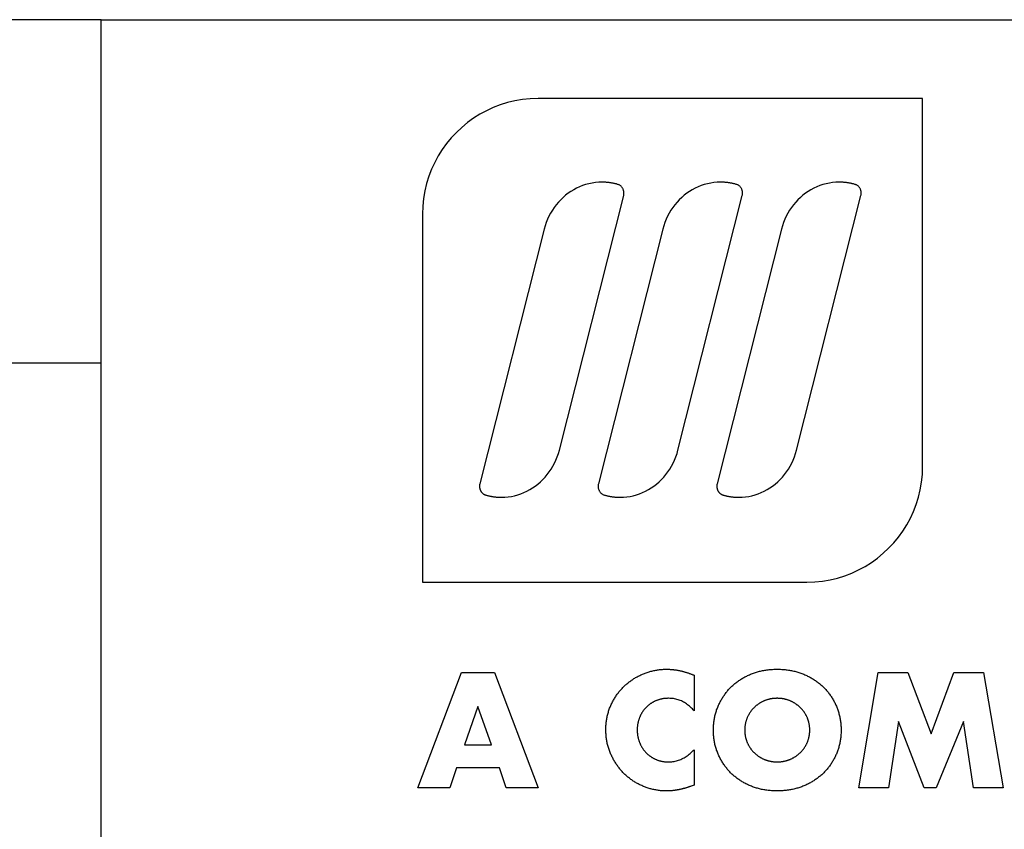
# Model space of a CAD drawing. Units: inches. Extents: x 0 to 87.5, y -0.9 to 67.6.
# Drawn here: x 54.5 to 58.6, y 8.5 to 11.9 of the extents above; entities that cross this region are included whole.
import ezdxf

# ---------------------------------------------------------------- set-up
doc = ezdxf.new("R2010")
doc.units = ezdxf.units.IN
doc.header["$LTSCALE"] = 8
doc.header["$MEASUREMENT"] = 0
for name, color, linetype in [('BORDER_TITLE_LINES', 7, 'Continuous'), ('CALQUE_1', 179, 'Continuous'), ('FORMAT', 7, 'Continuous'), ('SLD-0', 7, 'Continuous')]:
    doc.layers.add(name, color=color, linetype=linetype)

# ---------------------------------------------------------------- blocks, each defined once
blk = doc.blocks.new('BLOCK30')
at = {"layer": 'SLD-0'}
for p, q in [((298.95, 561.49), (321.46, 650.6)), ((340.45, 561.49), (362.96, 650.6)), ((381.95, 561.49), (404.44, 650.6)), ((293.63, 638.77), (271.13, 549.66)), ((335.13, 638.77), (312.64, 549.66)), ((376.63, 638.77), (354.13, 549.66))]:
    blk.add_line(p, q, dxfattribs=at)
for points in [[(313.89, 655.27), (312.71, 655.23), (311.55, 655.13), (310.4, 654.96), (309.27, 654.72), (308.16, 654.42), (307.08, 654.06), (306.02, 653.63), (304.98, 653.15), (303.97, 652.61), (302.99, 652.01), (302.05, 651.36), (301.14, 650.66), (300.26, 649.91), (299.43, 649.1), (298.63, 648.26), (297.88, 647.36), (297.17, 646.42), (296.51, 645.44), (295.89, 644.42), (295.33, 643.36), (294.82, 642.26), (294.37, 641.13), (293.97, 639.96), (293.63, 638.77)], [(319.34, 654.5), (319.12, 654.56), (318.9, 654.62), (318.67, 654.68), (318.45, 654.73), (318.22, 654.78), (317.99, 654.83), (317.77, 654.88), (317.54, 654.92), (317.31, 654.96), (317.09, 655), (316.86, 655.04), (316.63, 655.07), (316.4, 655.1), (316.18, 655.13), (315.95, 655.16), (315.72, 655.18), (315.49, 655.2), (315.26, 655.22), (315.03, 655.23), (314.8, 655.25), (314.57, 655.26), (314.34, 655.26), (314.12, 655.27), (313.89, 655.27)], [(321.46, 650.6), (321.5, 650.81), (321.53, 651.02), (321.55, 651.23), (321.56, 651.44), (321.55, 651.65), (321.53, 651.86), (321.5, 652.06), (321.45, 652.26), (321.4, 652.46), (321.33, 652.65), (321.25, 652.84), (321.16, 653.02), (321.06, 653.19), (320.95, 653.36), (320.83, 653.52), (320.69, 653.67), (320.56, 653.81), (320.41, 653.94), (320.25, 654.06), (320.08, 654.17), (319.91, 654.27), (319.73, 654.36), (319.54, 654.44), (319.34, 654.5)], [(355.39, 655.27), (354.21, 655.23), (353.05, 655.13), (351.9, 654.96), (350.77, 654.72), (349.66, 654.42), (348.57, 654.06), (347.51, 653.63), (346.47, 653.15), (345.46, 652.61), (344.49, 652.01), (343.54, 651.36), (342.63, 650.66), (341.75, 649.91), (340.92, 649.1), (340.12, 648.26), (339.37, 647.36), (338.66, 646.42), (338, 645.44), (337.39, 644.42), (336.82, 643.36), (336.32, 642.26), (335.86, 641.13), (335.47, 639.96), (335.13, 638.77)], [(360.84, 654.5), (360.62, 654.56), (360.39, 654.62), (360.17, 654.68), (359.94, 654.73), (359.72, 654.78), (359.49, 654.83), (359.27, 654.88), (359.04, 654.92), (358.81, 654.96), (358.59, 655), (358.36, 655.04), (358.13, 655.07), (357.9, 655.1), (357.68, 655.13), (357.45, 655.16), (357.22, 655.18), (356.99, 655.2), (356.76, 655.22), (356.54, 655.23), (356.31, 655.25), (356.08, 655.26), (355.85, 655.26), (355.62, 655.27), (355.39, 655.27)], [(362.96, 650.6), (363, 650.81), (363.04, 651.02), (363.05, 651.23), (363.06, 651.44), (363.05, 651.65), (363.03, 651.86), (363, 652.06), (362.95, 652.26), (362.9, 652.46), (362.83, 652.65), (362.75, 652.84), (362.66, 653.02), (362.56, 653.19), (362.45, 653.36), (362.33, 653.52), (362.19, 653.67), (362.05, 653.81), (361.91, 653.94), (361.75, 654.06), (361.58, 654.17), (361.41, 654.27), (361.23, 654.36), (361.04, 654.44), (360.84, 654.5)], [(396.88, 655.27), (395.71, 655.23), (394.54, 655.13), (393.4, 654.96), (392.27, 654.72), (391.16, 654.42), (390.07, 654.06), (389.01, 653.63), (387.97, 653.15), (386.97, 652.61), (385.99, 652.01), (385.04, 651.36), (384.13, 650.66), (383.26, 649.91), (382.42, 649.1), (381.63, 648.26), (380.87, 647.36), (380.16, 646.42), (379.5, 645.44), (378.89, 644.42), (378.33, 643.36), (377.82, 642.26), (377.37, 641.13), (376.97, 639.96), (376.63, 638.77)], [(402.33, 654.5), (402.11, 654.56), (401.88, 654.62), (401.66, 654.68), (401.43, 654.73), (401.21, 654.78), (400.98, 654.83), (400.76, 654.88), (400.53, 654.92), (400.3, 654.96), (400.08, 655), (399.85, 655.04), (399.62, 655.07), (399.4, 655.1), (399.17, 655.13), (398.94, 655.16), (398.71, 655.18), (398.49, 655.2), (398.26, 655.22), (398.03, 655.23), (397.8, 655.25), (397.57, 655.26), (397.34, 655.26), (397.11, 655.27), (396.88, 655.27)], [(404.44, 650.6), (404.49, 650.81), (404.52, 651.02), (404.54, 651.23), (404.55, 651.44), (404.54, 651.65), (404.52, 651.86), (404.49, 652.06), (404.44, 652.26), (404.39, 652.46), (404.32, 652.65), (404.24, 652.84), (404.15, 653.02), (404.05, 653.19), (403.94, 653.36), (403.82, 653.52), (403.68, 653.67), (403.54, 653.81), (403.4, 653.94), (403.24, 654.06), (403.07, 654.17), (402.9, 654.27), (402.72, 654.36), (402.53, 654.44), (402.33, 654.5)], [(278.69, 544.98), (279.87, 545.02), (281.04, 545.12), (282.18, 545.29), (283.31, 545.53), (284.42, 545.83), (285.51, 546.2), (286.57, 546.62), (287.61, 547.11), (288.62, 547.65), (289.6, 548.24), (290.54, 548.89), (291.45, 549.6), (292.33, 550.35), (293.16, 551.15), (293.96, 552), (294.71, 552.9), (295.42, 553.83), (296.08, 554.81), (296.69, 555.84), (297.25, 556.9), (297.76, 557.99), (298.21, 559.13), (298.61, 560.29), (298.95, 561.49)], [(320.19, 544.98), (321.37, 545.02), (322.53, 545.12), (323.68, 545.29), (324.81, 545.53), (325.92, 545.83), (327.01, 546.2), (328.07, 546.62), (329.11, 547.11), (330.12, 547.65), (331.1, 548.24), (332.04, 548.89), (332.95, 549.6), (333.83, 550.35), (334.66, 551.15), (335.46, 552), (336.21, 552.9), (336.92, 553.83), (337.58, 554.81), (338.19, 555.84), (338.75, 556.9), (339.26, 557.99), (339.72, 559.13), (340.11, 560.29), (340.45, 561.49)], [(361.69, 544.98), (362.87, 545.02), (364.03, 545.12), (365.18, 545.29), (366.31, 545.53), (367.42, 545.83), (368.51, 546.2), (369.57, 546.62), (370.61, 547.11), (371.62, 547.65), (372.59, 548.24), (373.54, 548.89), (374.45, 549.6), (375.33, 550.35), (376.16, 551.15), (376.96, 552), (377.71, 552.9), (378.42, 553.83), (379.08, 554.81), (379.69, 555.84), (380.25, 556.9), (380.76, 557.99), (381.22, 559.13), (381.61, 560.29), (381.95, 561.49)], [(271.13, 549.66), (271.11, 549.55), (271.08, 549.45), (271.07, 549.35), (271.05, 549.24), (271.04, 549.14), (271.03, 549.03), (271.03, 548.93), (271.03, 548.83), (271.03, 548.72), (271.04, 548.62), (271.04, 548.52), (271.05, 548.41), (271.07, 548.31), (271.09, 548.21), (271.11, 548.11), (271.13, 548.01), (271.16, 547.91), (271.19, 547.81), (271.22, 547.71), (271.25, 547.61), (271.29, 547.52), (271.34, 547.42), (271.38, 547.33), (271.43, 547.24)], [(312.64, 549.66), (312.59, 549.44), (312.56, 549.23), (312.54, 549.02), (312.53, 548.81), (312.54, 548.6), (312.56, 548.39), (312.59, 548.19), (312.64, 547.99), (312.69, 547.79), (312.76, 547.6), (312.84, 547.41), (312.93, 547.23), (313.04, 547.06), (313.15, 546.89), (313.27, 546.73), (313.4, 546.58), (313.54, 546.44), (313.69, 546.31), (313.85, 546.19), (314.02, 546.08), (314.19, 545.97), (314.37, 545.89), (314.56, 545.81), (314.76, 545.75)], [(354.13, 549.66), (354.1, 549.55), (354.08, 549.45), (354.06, 549.35), (354.05, 549.24), (354.04, 549.14), (354.03, 549.03), (354.03, 548.93), (354.02, 548.83), (354.03, 548.72), (354.03, 548.62), (354.04, 548.52), (354.05, 548.41), (354.06, 548.31), (354.08, 548.21), (354.1, 548.11), (354.13, 548.01), (354.15, 547.91), (354.18, 547.81), (354.22, 547.71), (354.25, 547.61), (354.29, 547.52), (354.33, 547.42), (354.38, 547.33), (354.43, 547.24)], [(271.43, 547.24), (271.48, 547.15), (271.53, 547.06), (271.59, 546.97), (271.65, 546.89), (271.71, 546.8), (271.78, 546.72), (271.84, 546.65), (271.91, 546.57), (271.98, 546.5), (272.05, 546.43), (272.13, 546.36), (272.2, 546.3), (272.28, 546.24), (272.36, 546.18), (272.44, 546.12), (272.53, 546.07), (272.61, 546.02), (272.7, 545.97), (272.79, 545.93), (272.88, 545.88), (272.97, 545.84), (273.06, 545.81), (273.16, 545.78), (273.25, 545.75)], [(273.25, 545.75), (273.47, 545.68), (273.7, 545.63), (273.92, 545.57), (274.14, 545.52), (274.37, 545.47), (274.59, 545.42), (274.82, 545.37), (275.05, 545.33), (275.27, 545.29), (275.5, 545.25), (275.73, 545.21), (275.95, 545.18), (276.18, 545.15), (276.41, 545.12), (276.64, 545.09), (276.87, 545.07), (277.1, 545.05), (277.32, 545.03), (277.55, 545.02), (277.78, 545.01), (278.01, 545), (278.24, 544.99), (278.47, 544.99), (278.69, 544.98)], [(314.76, 545.75), (314.98, 545.68), (315.21, 545.63), (315.43, 545.57), (315.65, 545.52), (315.88, 545.47), (316.1, 545.42), (316.33, 545.37), (316.55, 545.33), (316.78, 545.29), (317.01, 545.25), (317.23, 545.21), (317.46, 545.18), (317.69, 545.15), (317.91, 545.12), (318.14, 545.09), (318.37, 545.07), (318.6, 545.05), (318.82, 545.03), (319.05, 545.02), (319.28, 545.01), (319.51, 545), (319.73, 544.99), (319.96, 544.99), (320.19, 544.98)], [(354.43, 547.24), (354.48, 547.15), (354.53, 547.06), (354.59, 546.97), (354.65, 546.89), (354.71, 546.81), (354.77, 546.73), (354.84, 546.65), (354.91, 546.58), (354.98, 546.51), (355.05, 546.44), (355.12, 546.37), (355.2, 546.3), (355.28, 546.24), (355.36, 546.18), (355.44, 546.13), (355.52, 546.07), (355.61, 546.02), (355.7, 545.97), (355.78, 545.93), (355.87, 545.88), (355.96, 545.84), (356.06, 545.81), (356.15, 545.78), (356.25, 545.75)], [(356.25, 545.75), (356.47, 545.68), (356.69, 545.63), (356.92, 545.57), (357.14, 545.52), (357.37, 545.47), (357.59, 545.42), (357.82, 545.37), (358.04, 545.33), (358.27, 545.29), (358.5, 545.25), (358.72, 545.21), (358.95, 545.18), (359.18, 545.15), (359.41, 545.12), (359.63, 545.09), (359.86, 545.07), (360.09, 545.05), (360.32, 545.03), (360.54, 545.02), (360.77, 545.01), (361, 545), (361.23, 544.99), (361.46, 544.99), (361.69, 544.98)]]:
    blk.add_lwpolyline(points, dxfattribs=at)
blk = doc.blocks.new('BLOCK_4')
at = {"layer": 'SLD-0'}
for p, q in [((249.42, 443.32), (265.41, 485.32)), ((265.41, 485.32), (277.33, 485.32)), ((277.33, 485.32), (293.32, 443.32)), ((350.09, 484.32), (350.09, 471.29)), ((410.03, 443.32), (417.16, 485.32)), ((417.16, 485.32), (427.97, 485.32)), ((427.97, 485.32), (436.38, 462.93)), ((436.38, 462.93), (444.73, 485.32)), ((444.73, 485.32), (455.54, 485.32)), ((455.54, 485.32), (462.67, 443.32)), ((271.37, 472.9), (266.47, 458.92)), ((276.28, 458.92), (271.37, 472.9)), ((424.51, 467.5), (420.89, 443.32)), ((433.93, 443.32), (424.51, 467.5)), ((448.19, 467.5), (438.27, 443.32)), ((451.81, 443.32), (448.19, 467.5)), ((266.47, 458.92), (276.28, 458.92)), ((350.09, 457.19), (350.09, 444.27)), ((263.57, 450.62), (261.07, 443.32)), ((279.17, 450.62), (263.57, 450.62)), ((281.68, 443.32), (279.17, 450.62)), ((261.07, 443.32), (249.42, 443.32)), ((293.32, 443.32), (281.68, 443.32)), ((350.09, 444.27), (348.97, 443.88)), ((420.89, 443.32), (410.03, 443.32)), ((438.27, 443.32), (433.93, 443.32)), ((462.67, 443.32), (451.81, 443.32))]:
    blk.add_line(p, q, dxfattribs=at)
for points in [[(324.6, 480.28), (324.86, 480.52), (325.11, 480.76), (325.38, 480.99), (325.64, 481.22), (325.91, 481.45), (326.18, 481.66), (326.46, 481.88), (326.73, 482.09), (327.02, 482.3), (327.3, 482.5), (327.59, 482.69), (327.88, 482.89), (328.18, 483.08), (328.47, 483.26), (328.78, 483.44), (329.08, 483.61), (329.39, 483.78), (329.7, 483.95), (330.02, 484.11), (330.34, 484.27), (330.66, 484.42), (330.99, 484.57), (331.32, 484.71), (331.65, 484.85)], [(331.65, 484.85), (331.98, 484.98), (332.32, 485.11), (332.66, 485.24), (333, 485.35), (333.34, 485.46), (333.68, 485.57), (334.02, 485.67), (334.37, 485.76), (334.71, 485.85), (335.06, 485.93), (335.41, 486.01), (335.76, 486.08), (336.11, 486.15), (336.46, 486.21), (336.81, 486.26), (337.17, 486.31), (337.53, 486.35), (337.88, 486.39), (338.24, 486.42), (338.6, 486.45), (338.97, 486.47), (339.33, 486.48), (339.69, 486.49), (340.06, 486.49)], [(340.06, 486.49), (340.27, 486.49), (340.48, 486.49), (340.69, 486.49), (340.89, 486.48), (341.1, 486.47), (341.31, 486.46), (341.52, 486.45), (341.72, 486.44), (341.93, 486.42), (342.13, 486.4), (342.34, 486.38), (342.55, 486.36), (342.75, 486.34), (342.96, 486.31), (343.16, 486.29), (343.37, 486.26), (343.57, 486.23), (343.77, 486.2), (343.98, 486.16), (344.18, 486.13), (344.38, 486.09), (344.59, 486.05), (344.79, 486.01), (344.99, 485.97)], [(344.99, 485.97), (345.19, 485.92), (345.4, 485.87), (345.6, 485.82), (345.8, 485.77), (346.01, 485.72), (346.22, 485.66), (346.43, 485.61), (346.63, 485.55), (346.84, 485.49), (347.05, 485.42), (347.26, 485.36), (347.48, 485.29), (347.69, 485.22), (347.9, 485.15), (348.12, 485.08), (348.33, 485), (348.55, 484.92), (348.77, 484.84), (348.98, 484.76), (349.2, 484.68), (349.42, 484.59), (349.64, 484.5), (349.87, 484.41), (350.09, 484.32)], [(363.62, 480.09), (363.88, 480.34), (364.14, 480.58), (364.41, 480.82), (364.68, 481.05), (364.95, 481.28), (365.23, 481.51), (365.51, 481.73), (365.8, 481.95), (366.09, 482.16), (366.38, 482.37), (366.68, 482.57), (366.99, 482.77), (367.29, 482.96), (367.61, 483.15), (367.92, 483.34), (368.24, 483.52), (368.56, 483.69), (368.89, 483.86), (369.23, 484.03), (369.56, 484.19), (369.9, 484.35), (370.25, 484.5), (370.6, 484.65), (370.95, 484.8)], [(370.95, 484.8), (371.31, 484.93), (371.67, 485.07), (372.03, 485.19), (372.39, 485.31), (372.76, 485.43), (373.13, 485.54), (373.51, 485.64), (373.89, 485.74), (374.27, 485.83), (374.65, 485.92), (375.04, 486), (375.43, 486.07), (375.82, 486.14), (376.21, 486.2), (376.61, 486.26), (377.01, 486.31), (377.42, 486.35), (377.83, 486.39), (378.24, 486.42), (378.65, 486.45), (379.07, 486.47), (379.49, 486.48), (379.91, 486.49), (380.34, 486.49), (380.76, 486.49), (381.18, 486.48), (381.59, 486.47), (382, 486.45), (382.41, 486.42), (382.82, 486.39), (383.23, 486.35), (383.63, 486.31), (384.03, 486.26), (384.42, 486.2), (384.82, 486.14), (385.21, 486.07), (385.6, 486), (385.98, 485.92), (386.37, 485.83), (386.75, 485.74), (387.13, 485.64), (387.5, 485.54), (387.87, 485.43), (388.24, 485.31), (388.61, 485.19), (388.97, 485.07), (389.34, 484.93), (389.69, 484.8)], [(389.69, 484.8), (390.05, 484.65), (390.4, 484.5), (390.75, 484.35), (391.09, 484.19), (391.43, 484.03), (391.76, 483.86), (392.09, 483.69), (392.42, 483.52), (392.74, 483.34), (393.06, 483.15), (393.37, 482.96), (393.68, 482.77), (393.99, 482.57), (394.29, 482.37), (394.59, 482.16), (394.88, 481.95), (395.17, 481.73), (395.45, 481.51), (395.74, 481.28), (396.01, 481.05), (396.28, 480.82), (396.55, 480.58), (396.82, 480.34), (397.08, 480.09)], [(319.75, 473.32), (319.91, 473.65), (320.06, 473.98), (320.23, 474.31), (320.39, 474.63), (320.56, 474.95), (320.74, 475.27), (320.91, 475.58), (321.1, 475.89), (321.28, 476.19), (321.48, 476.49), (321.67, 476.79), (321.87, 477.08), (322.08, 477.37), (322.28, 477.65), (322.5, 477.93), (322.71, 478.21), (322.93, 478.48), (323.16, 478.75), (323.39, 479.02), (323.62, 479.28), (323.86, 479.53), (324.1, 479.79), (324.35, 480.04), (324.6, 480.28)], [(358.83, 473.04), (358.98, 473.38), (359.13, 473.71), (359.28, 474.03), (359.45, 474.36), (359.61, 474.68), (359.78, 475), (359.95, 475.31), (360.13, 475.62), (360.32, 475.92), (360.5, 476.23), (360.7, 476.53), (360.89, 476.82), (361.1, 477.11), (361.3, 477.4), (361.51, 477.69), (361.73, 477.97), (361.95, 478.24), (362.17, 478.52), (362.4, 478.79), (362.64, 479.06), (362.88, 479.32), (363.12, 479.58), (363.37, 479.84), (363.62, 480.09)], [(397.08, 480.09), (397.33, 479.84), (397.58, 479.58), (397.83, 479.32), (398.07, 479.06), (398.3, 478.79), (398.54, 478.52), (398.76, 478.24), (398.99, 477.97), (399.2, 477.69), (399.42, 477.4), (399.62, 477.11), (399.83, 476.82), (400.02, 476.53), (400.22, 476.23), (400.41, 475.92), (400.59, 475.62), (400.77, 475.31), (400.95, 475), (401.12, 474.68), (401.28, 474.36), (401.44, 474.03), (401.6, 473.71), (401.75, 473.38), (401.89, 473.04)], [(336.19, 475.02), (336.02, 474.94), (335.84, 474.87), (335.68, 474.79), (335.51, 474.7), (335.34, 474.62), (335.18, 474.53), (335.02, 474.44), (334.86, 474.35), (334.7, 474.26), (334.55, 474.16), (334.4, 474.07), (334.25, 473.97), (334.1, 473.86), (333.95, 473.76), (333.81, 473.65), (333.66, 473.55), (333.52, 473.43), (333.38, 473.32), (333.25, 473.21), (333.11, 473.09), (332.98, 472.97), (332.85, 472.85), (332.72, 472.72), (332.6, 472.59)], [(340.73, 475.91), (340.52, 475.91), (340.32, 475.9), (340.12, 475.9), (339.92, 475.88), (339.72, 475.87), (339.53, 475.85), (339.33, 475.83), (339.13, 475.81), (338.94, 475.78), (338.75, 475.75), (338.56, 475.72), (338.37, 475.69), (338.18, 475.65), (337.99, 475.61), (337.81, 475.56), (337.62, 475.51), (337.44, 475.46), (337.26, 475.41), (337.07, 475.35), (336.9, 475.29), (336.72, 475.23), (336.54, 475.16), (336.36, 475.09), (336.19, 475.02)], [(350.09, 471.29), (349.77, 471.66), (349.44, 472.02), (349.11, 472.37), (348.78, 472.7), (348.43, 473.01), (348.08, 473.31), (347.73, 473.59), (347.36, 473.85), (347, 474.1), (346.62, 474.34), (346.24, 474.55), (345.85, 474.75), (345.46, 474.94), (345.06, 475.11), (344.66, 475.26), (344.24, 475.4), (343.83, 475.52), (343.4, 475.62), (342.97, 475.71), (342.54, 475.78), (342.09, 475.84), (341.64, 475.88), (341.19, 475.9), (340.73, 475.91)], [(375.8, 475.05), (375.62, 474.97), (375.44, 474.9), (375.27, 474.82), (375.1, 474.74), (374.92, 474.66), (374.76, 474.57), (374.59, 474.48), (374.42, 474.39), (374.26, 474.3), (374.1, 474.2), (373.94, 474.11), (373.78, 474.01), (373.63, 473.91), (373.47, 473.8), (373.32, 473.69), (373.17, 473.58), (373.02, 473.47), (372.88, 473.36), (372.73, 473.24), (372.59, 473.12), (372.45, 473), (372.31, 472.88), (372.17, 472.75), (372.04, 472.62)], [(384.88, 475.05), (384.7, 475.12), (384.52, 475.18), (384.34, 475.25), (384.15, 475.31), (383.97, 475.37), (383.79, 475.42), (383.6, 475.48), (383.42, 475.53), (383.23, 475.57), (383.04, 475.62), (382.86, 475.66), (382.67, 475.69), (382.48, 475.73), (382.29, 475.76), (382.1, 475.79), (381.9, 475.81), (381.71, 475.84), (381.52, 475.86), (381.32, 475.87), (381.13, 475.89), (380.93, 475.9), (380.73, 475.9), (380.54, 475.91), (380.34, 475.91), (380.14, 475.91), (379.94, 475.9), (379.74, 475.9), (379.54, 475.89), (379.35, 475.87), (379.15, 475.86), (378.96, 475.84), (378.77, 475.81), (378.57, 475.79), (378.38, 475.76), (378.19, 475.73), (378, 475.69), (377.81, 475.66), (377.63, 475.62), (377.44, 475.57), (377.25, 475.53), (377.07, 475.48), (376.88, 475.42), (376.7, 475.37), (376.52, 475.31), (376.34, 475.25), (376.15, 475.18), (375.97, 475.12), (375.8, 475.05)], [(388.66, 472.62), (388.53, 472.75), (388.39, 472.88), (388.24, 473), (388.1, 473.12), (387.96, 473.24), (387.81, 473.36), (387.66, 473.47), (387.51, 473.58), (387.36, 473.69), (387.21, 473.8), (387.05, 473.91), (386.89, 474.01), (386.74, 474.11), (386.58, 474.2), (386.41, 474.3), (386.25, 474.39), (386.08, 474.48), (385.92, 474.57), (385.75, 474.66), (385.58, 474.74), (385.4, 474.82), (385.23, 474.9), (385.05, 474.97), (384.88, 475.05)], [(317.94, 464.43), (317.95, 464.84), (317.96, 465.24), (317.97, 465.63), (317.99, 466.03), (318.02, 466.42), (318.06, 466.81), (318.1, 467.19), (318.15, 467.57), (318.2, 467.95), (318.26, 468.33), (318.32, 468.71), (318.4, 469.08), (318.48, 469.45), (318.56, 469.81), (318.65, 470.18), (318.75, 470.54), (318.85, 470.89), (318.96, 471.25), (319.08, 471.6), (319.2, 471.95), (319.33, 472.3), (319.47, 472.64), (319.61, 472.98), (319.75, 473.32)], [(332.6, 472.59), (332.47, 472.47), (332.35, 472.34), (332.23, 472.2), (332.11, 472.07), (332, 471.93), (331.88, 471.79), (331.77, 471.65), (331.66, 471.51), (331.56, 471.36), (331.45, 471.22), (331.35, 471.07), (331.25, 470.92), (331.15, 470.76), (331.06, 470.61), (330.97, 470.45), (330.87, 470.29), (330.79, 470.13), (330.7, 469.97), (330.62, 469.8), (330.53, 469.64), (330.45, 469.47), (330.38, 469.3), (330.3, 469.12), (330.23, 468.95)], [(357.11, 464.32), (357.11, 464.71), (357.12, 465.1), (357.13, 465.48), (357.15, 465.86), (357.18, 466.24), (357.21, 466.62), (357.25, 467), (357.3, 467.37), (357.35, 467.74), (357.41, 468.11), (357.47, 468.48), (357.54, 468.84), (357.61, 469.2), (357.69, 469.56), (357.78, 469.92), (357.87, 470.28), (357.97, 470.63), (358.08, 470.98), (358.19, 471.33), (358.3, 471.68), (358.43, 472.02), (358.56, 472.36), (358.69, 472.7), (358.83, 473.04)], [(372.04, 472.62), (371.9, 472.49), (371.77, 472.36), (371.64, 472.22), (371.51, 472.09), (371.39, 471.95), (371.27, 471.81), (371.15, 471.66), (371.03, 471.52), (370.92, 471.37), (370.8, 471.23), (370.69, 471.08), (370.59, 470.92), (370.48, 470.77), (370.38, 470.61), (370.28, 470.46), (370.18, 470.3), (370.08, 470.13), (369.99, 469.97), (369.9, 469.8), (369.81, 469.64), (369.72, 469.47), (369.64, 469.3), (369.55, 469.12), (369.47, 468.95)], [(391.25, 468.95), (391.17, 469.12), (391.09, 469.3), (391.01, 469.47), (390.92, 469.64), (390.83, 469.8), (390.74, 469.97), (390.64, 470.13), (390.55, 470.3), (390.45, 470.46), (390.34, 470.61), (390.24, 470.77), (390.13, 470.92), (390.02, 471.08), (389.91, 471.23), (389.8, 471.37), (389.68, 471.52), (389.56, 471.66), (389.44, 471.81), (389.32, 471.95), (389.19, 472.09), (389.06, 472.22), (388.93, 472.36), (388.8, 472.49), (388.66, 472.62)], [(401.89, 473.04), (402.04, 472.7), (402.17, 472.36), (402.3, 472.02), (402.42, 471.68), (402.54, 471.33), (402.65, 470.98), (402.75, 470.63), (402.85, 470.28), (402.95, 469.92), (403.03, 469.56), (403.11, 469.2), (403.19, 468.84), (403.26, 468.48), (403.32, 468.11), (403.38, 467.74), (403.43, 467.37), (403.47, 467), (403.51, 466.62), (403.55, 466.24), (403.57, 465.86), (403.59, 465.48), (403.61, 465.1), (403.62, 464.71), (403.62, 464.32), (403.62, 463.93), (403.61, 463.55), (403.59, 463.16), (403.57, 462.78), (403.55, 462.4), (403.51, 462.02), (403.47, 461.65), (403.43, 461.27), (403.38, 460.9), (403.32, 460.53), (403.26, 460.17), (403.19, 459.8), (403.11, 459.44), (403.03, 459.08), (402.95, 458.72), (402.85, 458.37), (402.75, 458.01), (402.65, 457.66), (402.54, 457.31), (402.42, 456.97), (402.3, 456.62), (402.17, 456.28), (402.04, 455.94), (401.89, 455.6)], [(330.23, 468.95), (330.16, 468.77), (330.09, 468.59), (330.03, 468.41), (329.96, 468.23), (329.91, 468.05), (329.85, 467.87), (329.8, 467.68), (329.75, 467.5), (329.7, 467.31), (329.66, 467.12), (329.62, 466.93), (329.58, 466.75), (329.55, 466.55), (329.51, 466.36), (329.49, 466.17), (329.46, 465.97), (329.44, 465.78), (329.42, 465.58), (329.4, 465.38), (329.39, 465.19), (329.38, 464.99), (329.37, 464.78), (329.37, 464.58), (329.36, 464.38)], [(369.47, 468.95), (369.4, 468.77), (369.32, 468.59), (369.25, 468.41), (369.18, 468.23), (369.12, 468.05), (369.06, 467.86), (369, 467.68), (368.95, 467.49), (368.9, 467.3), (368.85, 467.11), (368.8, 466.92), (368.76, 466.73), (368.72, 466.54), (368.69, 466.34), (368.66, 466.15), (368.63, 465.95), (368.61, 465.75), (368.58, 465.55), (368.57, 465.35), (368.55, 465.15), (368.54, 464.94), (368.53, 464.74), (368.53, 464.53), (368.53, 464.32)], [(391.25, 459.7), (391.33, 459.88), (391.41, 460.05), (391.48, 460.23), (391.54, 460.41), (391.61, 460.6), (391.67, 460.78), (391.73, 460.97), (391.78, 461.15), (391.83, 461.34), (391.88, 461.53), (391.92, 461.72), (391.96, 461.91), (392, 462.11), (392.04, 462.3), (392.07, 462.5), (392.1, 462.69), (392.12, 462.89), (392.14, 463.09), (392.16, 463.29), (392.18, 463.5), (392.19, 463.7), (392.2, 463.91), (392.2, 464.11), (392.2, 464.32), (392.2, 464.53), (392.2, 464.74), (392.19, 464.94), (392.18, 465.15), (392.16, 465.35), (392.14, 465.55), (392.12, 465.75), (392.1, 465.95), (392.07, 466.15), (392.04, 466.34), (392, 466.54), (391.96, 466.73), (391.92, 466.92), (391.88, 467.11), (391.83, 467.3), (391.78, 467.49), (391.73, 467.68), (391.67, 467.86), (391.61, 468.05), (391.54, 468.23), (391.48, 468.41), (391.41, 468.59), (391.33, 468.77), (391.25, 468.95)], [(319.78, 455.49), (319.63, 455.83), (319.49, 456.18), (319.35, 456.53), (319.22, 456.88), (319.1, 457.23), (318.98, 457.59), (318.87, 457.94), (318.76, 458.31), (318.66, 458.67), (318.57, 459.03), (318.48, 459.4), (318.4, 459.77), (318.33, 460.15), (318.26, 460.52), (318.2, 460.9), (318.15, 461.29), (318.1, 461.67), (318.06, 462.06), (318.02, 462.45), (318, 462.84), (317.97, 463.23), (317.96, 463.63), (317.95, 464.03), (317.94, 464.43)], [(329.36, 464.38), (329.37, 464.17), (329.37, 463.96), (329.38, 463.76), (329.39, 463.55), (329.4, 463.35), (329.42, 463.15), (329.44, 462.95), (329.46, 462.75), (329.49, 462.55), (329.51, 462.36), (329.55, 462.16), (329.58, 461.97), (329.62, 461.78), (329.66, 461.59), (329.7, 461.4), (329.75, 461.21), (329.8, 461.02), (329.85, 460.84), (329.91, 460.65), (329.96, 460.47), (330.03, 460.29), (330.09, 460.11), (330.16, 459.93), (330.23, 459.75)], [(358.83, 455.6), (358.69, 455.94), (358.56, 456.28), (358.43, 456.62), (358.3, 456.97), (358.19, 457.31), (358.08, 457.66), (357.97, 458.01), (357.87, 458.37), (357.78, 458.72), (357.69, 459.08), (357.61, 459.44), (357.54, 459.8), (357.47, 460.17), (357.41, 460.53), (357.35, 460.9), (357.3, 461.27), (357.25, 461.65), (357.21, 462.02), (357.18, 462.4), (357.15, 462.78), (357.13, 463.16), (357.12, 463.55), (357.11, 463.93), (357.11, 464.32)], [(368.53, 464.32), (368.53, 464.11), (368.53, 463.91), (368.54, 463.7), (368.55, 463.5), (368.57, 463.29), (368.58, 463.09), (368.61, 462.89), (368.63, 462.69), (368.66, 462.5), (368.69, 462.3), (368.72, 462.11), (368.76, 461.91), (368.8, 461.72), (368.85, 461.53), (368.9, 461.34), (368.95, 461.15), (369, 460.97), (369.06, 460.78), (369.12, 460.6), (369.18, 460.41), (369.25, 460.23), (369.32, 460.05), (369.4, 459.88), (369.47, 459.7)], [(330.23, 459.75), (330.3, 459.58), (330.38, 459.4), (330.45, 459.23), (330.53, 459.06), (330.62, 458.9), (330.7, 458.73), (330.79, 458.57), (330.88, 458.4), (330.97, 458.24), (331.06, 458.09), (331.16, 457.93), (331.26, 457.78), (331.36, 457.62), (331.46, 457.47), (331.57, 457.32), (331.68, 457.18), (331.79, 457.03), (331.9, 456.89), (332.01, 456.75), (332.13, 456.61), (332.25, 456.48), (332.37, 456.34), (332.5, 456.21), (332.62, 456.08)], [(369.47, 459.7), (369.55, 459.52), (369.64, 459.35), (369.72, 459.18), (369.81, 459.01), (369.9, 458.84), (369.99, 458.67), (370.08, 458.51), (370.18, 458.35), (370.28, 458.19), (370.38, 458.03), (370.48, 457.87), (370.59, 457.72), (370.69, 457.57), (370.8, 457.42), (370.92, 457.27), (371.03, 457.12), (371.15, 456.98), (371.27, 456.84), (371.39, 456.7), (371.51, 456.56), (371.64, 456.42), (371.77, 456.29), (371.9, 456.15), (372.04, 456.02)], [(388.66, 456.02), (388.8, 456.15), (388.93, 456.29), (389.06, 456.42), (389.19, 456.56), (389.32, 456.7), (389.44, 456.84), (389.56, 456.98), (389.68, 457.12), (389.8, 457.27), (389.91, 457.42), (390.02, 457.57), (390.13, 457.72), (390.24, 457.87), (390.34, 458.03), (390.45, 458.19), (390.55, 458.35), (390.64, 458.51), (390.74, 458.67), (390.83, 458.84), (390.92, 459.01), (391.01, 459.18), (391.09, 459.35), (391.17, 459.52), (391.25, 459.7)], [(324.66, 448.42), (324.41, 448.67), (324.16, 448.92), (323.92, 449.18), (323.68, 449.44), (323.44, 449.71), (323.21, 449.98), (322.99, 450.25), (322.77, 450.53), (322.55, 450.81), (322.33, 451.09), (322.13, 451.38), (321.92, 451.68), (321.72, 451.97), (321.52, 452.27), (321.33, 452.58), (321.14, 452.89), (320.96, 453.2), (320.78, 453.51), (320.6, 453.83), (320.43, 454.16), (320.26, 454.49), (320.1, 454.82), (319.94, 455.15), (319.78, 455.49)], [(332.62, 456.08), (332.75, 455.95), (332.88, 455.82), (333.01, 455.7), (333.15, 455.58), (333.28, 455.46), (333.42, 455.34), (333.56, 455.22), (333.7, 455.11), (333.85, 455), (333.99, 454.89), (334.14, 454.79), (334.29, 454.68), (334.44, 454.58), (334.59, 454.48), (334.74, 454.39), (334.9, 454.29), (335.06, 454.2), (335.22, 454.11), (335.38, 454.03), (335.54, 453.94), (335.71, 453.86), (335.88, 453.78), (336.05, 453.7), (336.22, 453.63)], [(340.67, 452.74), (341.11, 452.74), (341.54, 452.77), (341.97, 452.81), (342.39, 452.86), (342.81, 452.93), (343.23, 453.01), (343.64, 453.11), (344.05, 453.23), (344.45, 453.36), (344.85, 453.51), (345.25, 453.67), (345.64, 453.85), (346.04, 454.04), (346.42, 454.25), (346.81, 454.48), (347.18, 454.72), (347.56, 454.97), (347.93, 455.24), (348.3, 455.53), (348.67, 455.83), (349.03, 456.15), (349.38, 456.48), (349.74, 456.83), (350.09, 457.19)], [(363.62, 448.56), (363.37, 448.81), (363.12, 449.07), (362.88, 449.32), (362.64, 449.59), (362.4, 449.85), (362.17, 450.13), (361.95, 450.4), (361.73, 450.68), (361.51, 450.96), (361.3, 451.24), (361.1, 451.53), (360.89, 451.82), (360.7, 452.12), (360.5, 452.42), (360.32, 452.72), (360.13, 453.03), (359.95, 453.34), (359.78, 453.65), (359.61, 453.97), (359.45, 454.29), (359.28, 454.61), (359.13, 454.94), (358.98, 455.27), (358.83, 455.6)], [(372.04, 456.02), (372.17, 455.89), (372.31, 455.77), (372.45, 455.64), (372.59, 455.52), (372.73, 455.4), (372.88, 455.29), (373.02, 455.17), (373.17, 455.06), (373.32, 454.95), (373.47, 454.84), (373.63, 454.74), (373.78, 454.64), (373.94, 454.54), (374.1, 454.44), (374.26, 454.34), (374.42, 454.25), (374.59, 454.16), (374.76, 454.07), (374.92, 453.99), (375.1, 453.91), (375.27, 453.83), (375.44, 453.75), (375.62, 453.67), (375.8, 453.6)], [(384.88, 453.6), (385.05, 453.67), (385.23, 453.75), (385.4, 453.83), (385.58, 453.91), (385.75, 453.99), (385.92, 454.07), (386.08, 454.16), (386.25, 454.25), (386.41, 454.34), (386.58, 454.44), (386.74, 454.54), (386.89, 454.64), (387.05, 454.74), (387.21, 454.84), (387.36, 454.95), (387.51, 455.06), (387.66, 455.17), (387.81, 455.29), (387.96, 455.4), (388.1, 455.52), (388.24, 455.64), (388.39, 455.77), (388.53, 455.89), (388.66, 456.02)], [(401.89, 455.6), (401.75, 455.27), (401.6, 454.94), (401.44, 454.61), (401.28, 454.29), (401.12, 453.97), (400.95, 453.65), (400.77, 453.34), (400.59, 453.03), (400.41, 452.72), (400.22, 452.42), (400.02, 452.12), (399.83, 451.82), (399.62, 451.53), (399.42, 451.24), (399.2, 450.96), (398.99, 450.68), (398.76, 450.4), (398.54, 450.13), (398.3, 449.85), (398.07, 449.59), (397.83, 449.32), (397.58, 449.07), (397.33, 448.81), (397.08, 448.56), (396.82, 448.31), (396.55, 448.06), (396.28, 447.83), (396.01, 447.59), (395.74, 447.36), (395.45, 447.13), (395.17, 446.91), (394.88, 446.7), (394.59, 446.48), (394.29, 446.28), (393.99, 446.07), (393.68, 445.88), (393.37, 445.68), (393.06, 445.49), (392.74, 445.31), (392.42, 445.13), (392.09, 444.95), (391.76, 444.78), (391.43, 444.61), (391.09, 444.45), (390.75, 444.29), (390.4, 444.14), (390.05, 443.99), (389.69, 443.85)], [(336.22, 453.63), (336.39, 453.55), (336.56, 453.48), (336.74, 453.42), (336.91, 453.35), (337.09, 453.29), (337.27, 453.24), (337.45, 453.18), (337.63, 453.13), (337.81, 453.08), (337.99, 453.04), (338.18, 453), (338.36, 452.96), (338.55, 452.92), (338.73, 452.89), (338.92, 452.86), (339.11, 452.83), (339.3, 452.81), (339.5, 452.79), (339.69, 452.77), (339.88, 452.76), (340.08, 452.75), (340.28, 452.74), (340.47, 452.74), (340.67, 452.74)], [(375.8, 453.6), (375.97, 453.53), (376.15, 453.46), (376.34, 453.4), (376.52, 453.33), (376.7, 453.28), (376.88, 453.22), (377.07, 453.17), (377.25, 453.12), (377.44, 453.07), (377.63, 453.03), (377.81, 452.99), (378, 452.95), (378.19, 452.92), (378.38, 452.88), (378.57, 452.86), (378.77, 452.83), (378.96, 452.81), (379.15, 452.79), (379.35, 452.77), (379.54, 452.76), (379.74, 452.75), (379.94, 452.74), (380.14, 452.74), (380.34, 452.74), (380.54, 452.74), (380.73, 452.74), (380.93, 452.75), (381.13, 452.76), (381.32, 452.77), (381.52, 452.79), (381.71, 452.81), (381.9, 452.83), (382.1, 452.86), (382.29, 452.88), (382.48, 452.92), (382.67, 452.95), (382.86, 452.99), (383.04, 453.03), (383.23, 453.07), (383.42, 453.12), (383.6, 453.17), (383.79, 453.22), (383.97, 453.28), (384.15, 453.33), (384.34, 453.4), (384.52, 453.46), (384.7, 453.53), (384.88, 453.6)], [(331.68, 443.79), (331.35, 443.93), (331.02, 444.08), (330.7, 444.23), (330.37, 444.38), (330.06, 444.54), (329.74, 444.7), (329.43, 444.87), (329.13, 445.04), (328.82, 445.21), (328.52, 445.4), (328.22, 445.58), (327.93, 445.77), (327.64, 445.97), (327.35, 446.17), (327.07, 446.37), (326.79, 446.58), (326.51, 446.79), (326.23, 447.01), (325.96, 447.23), (325.7, 447.46), (325.43, 447.69), (325.17, 447.93), (324.91, 448.17), (324.66, 448.42)], [(370.95, 443.85), (370.6, 443.99), (370.25, 444.14), (369.9, 444.29), (369.56, 444.45), (369.23, 444.61), (368.89, 444.78), (368.56, 444.95), (368.24, 445.13), (367.92, 445.31), (367.61, 445.49), (367.29, 445.68), (366.99, 445.88), (366.68, 446.07), (366.38, 446.28), (366.09, 446.48), (365.8, 446.7), (365.51, 446.91), (365.23, 447.13), (364.95, 447.36), (364.68, 447.59), (364.41, 447.83), (364.14, 448.06), (363.88, 448.31), (363.62, 448.56)], [(340, 442.15), (339.64, 442.15), (339.28, 442.16), (338.92, 442.18), (338.57, 442.2), (338.21, 442.22), (337.85, 442.25), (337.5, 442.29), (337.15, 442.33), (336.8, 442.38), (336.45, 442.44), (336.1, 442.5), (335.75, 442.56), (335.4, 442.63), (335.06, 442.71), (334.71, 442.79), (334.37, 442.88), (334.03, 442.98), (333.69, 443.07), (333.35, 443.18), (333.01, 443.29), (332.68, 443.41), (332.34, 443.53), (332.01, 443.66), (331.68, 443.79)], [(344.29, 442.57), (344.11, 442.53), (343.93, 442.5), (343.75, 442.47), (343.57, 442.44), (343.39, 442.41), (343.21, 442.39), (343.03, 442.36), (342.85, 442.34), (342.67, 442.31), (342.49, 442.29), (342.31, 442.27), (342.14, 442.25), (341.96, 442.24), (341.78, 442.22), (341.6, 442.21), (341.42, 442.2), (341.24, 442.19), (341.07, 442.18), (340.89, 442.17), (340.71, 442.16), (340.53, 442.16), (340.36, 442.15), (340.18, 442.15), (340, 442.15)], [(348.97, 443.88), (348.77, 443.8), (348.56, 443.73), (348.35, 443.66), (348.15, 443.59), (347.94, 443.53), (347.74, 443.46), (347.54, 443.4), (347.34, 443.34), (347.14, 443.28), (346.94, 443.22), (346.75, 443.16), (346.55, 443.1), (346.36, 443.05), (346.16, 443), (345.97, 442.95), (345.78, 442.9), (345.59, 442.85), (345.4, 442.81), (345.21, 442.76), (345.03, 442.72), (344.84, 442.68), (344.66, 442.64), (344.48, 442.6), (344.29, 442.57)], [(389.69, 443.85), (389.34, 443.71), (388.97, 443.58), (388.61, 443.45), (388.24, 443.33), (387.87, 443.22), (387.5, 443.11), (387.13, 443), (386.75, 442.91), (386.37, 442.81), (385.98, 442.73), (385.6, 442.65), (385.21, 442.58), (384.82, 442.51), (384.42, 442.45), (384.03, 442.39), (383.63, 442.34), (383.23, 442.3), (382.82, 442.26), (382.41, 442.22), (382, 442.2), (381.59, 442.18), (381.18, 442.16), (380.76, 442.15), (380.34, 442.15), (379.91, 442.15), (379.49, 442.16), (379.07, 442.18), (378.65, 442.2), (378.24, 442.22), (377.83, 442.26), (377.42, 442.3), (377.01, 442.34), (376.61, 442.39), (376.21, 442.45), (375.82, 442.51), (375.43, 442.58), (375.04, 442.65), (374.65, 442.73), (374.27, 442.81), (373.89, 442.91), (373.51, 443), (373.13, 443.11), (372.76, 443.22), (372.39, 443.33), (372.03, 443.45), (371.67, 443.58), (371.31, 443.71), (370.95, 443.85)]]:
    blk.add_lwpolyline(points, dxfattribs=at)
blk = doc.blocks.new('MELTRIC_LOGO_2017')
at = {"layer": 'CALQUE_1'}
for p, q in [((75.15, 241.25), (42.11, 241.25)), ((130.46, 241.25), (75.15, 241.25)), ((176.6, 241.25), (130.46, 241.25)), ((176.6, 200.78), (176.6, 241.25)), ((1.63, 200.78), (1.63, 184.4)), ((176.6, 129.66), (176.6, 200.78)), ((1.63, 184.4), (1.63, 112.41)), ((176.6, 112.41), (176.6, 129.66)), ((1.63, 112.41), (1.63, 71.94)), ((1.63, 71.94), (42.11, 71.94)), ((42.11, 71.94), (122.46, 71.94)), ((122.46, 71.94), (136.13, 71.94))]:
    blk.add_line(p, q, dxfattribs=at)
for points in [[(42.11, 241.25), (39.35, 241.15), (36.64, 240.88), (33.98, 240.42), (31.38, 239.8), (28.85, 239), (26.4, 238.05), (24.02, 236.95), (21.72, 235.7), (19.52, 234.31), (17.42, 232.79), (15.42, 231.13), (13.52, 229.36), (11.75, 227.47), (10.1, 225.47), (8.57, 223.36), (7.18, 221.16), (5.93, 218.87), (4.83, 216.49), (3.88, 214.03), (3.09, 211.5), (2.46, 208.9), (2.01, 206.25), (1.73, 203.54), (1.63, 200.78)], [(136.13, 71.94), (138.89, 72.03), (141.6, 72.31), (144.26, 72.76), (146.86, 73.39), (149.39, 74.18), (151.84, 75.13), (154.22, 76.23), (156.52, 77.48), (158.72, 78.87), (160.82, 80.4), (162.82, 82.05), (164.71, 83.83), (166.49, 85.72), (168.14, 87.72), (169.67, 89.82), (171.06, 92.02), (172.31, 94.32), (173.41, 96.69), (174.36, 99.15), (175.15, 101.68), (175.78, 104.28), (176.23, 106.94), (176.51, 109.65), (176.6, 112.41)]]:
    blk.add_lwpolyline(points, dxfattribs=at)
at = {"color": 7, "linetype": 'Continuous'}
blk.add_blockref('BLOCK30', (-249.42, -443.32), dxfattribs=at)
at = {"color": 7, "linetype": 'Continuous', "xscale": 0.9603999999999999, "yscale": 0.9603999999999999, "zscale": 0.9603999999999999}
blk.add_blockref('BLOCK_4', (-239.55, -425.76), dxfattribs=at)
blk = doc.blocks.new('A$C30887')
at = {"layer": 'FORMAT', "xscale": 0.008, "yscale": 0.008, "zscale": 0.008}
blk.add_blockref('MELTRIC_LOGO_2017', (0, 0.009), dxfattribs=at)

msp = doc.modelspace()

# ---------------------------------------------------------------- linework, layer by layer
at = {"layer": 'BORDER_TITLE_LINES'}
for p, q in [((54.8343, 11.8997), (30.9353, 11.8997)), ((54.8343, 11.8997), (86.4277, 11.8997)), ((54.8343, 1.8232), (54.8343, 11.8997)), ((30.9353, 10.4586), (54.8343, 10.4586))]:
    msp.add_line(p, q, dxfattribs=at)

# ---------------------------------------------------------------- block references
at = {"xscale": 1.5, "yscale": 1.5, "zscale": 1.5}
msp.add_blockref('A$C30887', (56.1625, 8.6605), dxfattribs=at)

doc.saveas('drawing.dxf')
